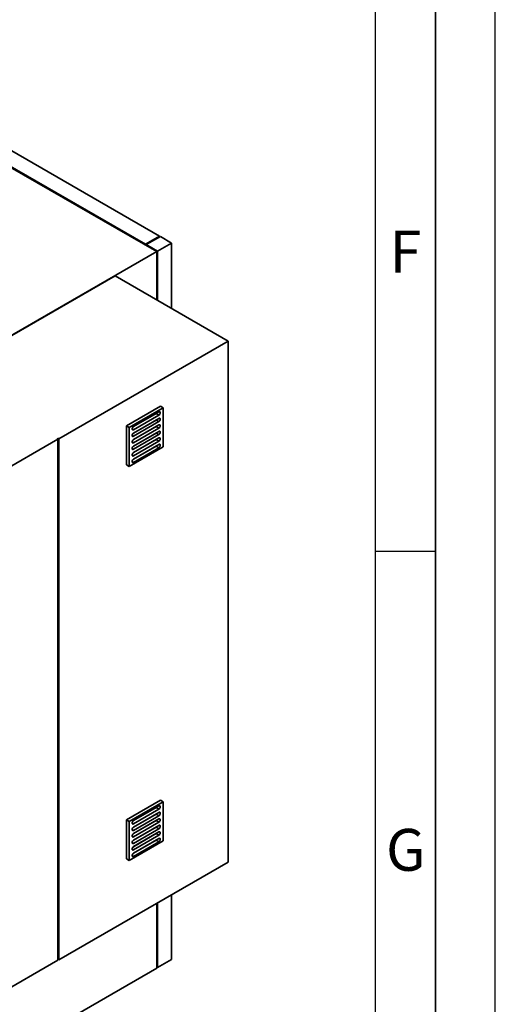
# Paper-space layout 'Blatt1' of a CAD drawing. Units: millimetres. Extents: x 0 to 11880, y 0 to 8400.
# Drawn here: x 11086 to 11880, y 1443 to 3088 of the extents above; entities that cross this region are included whole.
import ezdxf

# ---------------------------------------------------------------- set-up
doc = ezdxf.new("R2010")
doc.units = ezdxf.units.MM
doc.header["$LTSCALE"] = 20
doc.layers.add('61', color=7, linetype='Continuous')
doc.layers.add('62', color=7, linetype='Continuous')
doc.styles.add('SLDTEXTSTYLE1', font='TXT', dxfattribs={"width": 0.75})

psp = doc.layouts.new('Blatt1')

# ---------------------------------------------------------------- linework, layer by layer
at = {"color": 7, "linetype": 'Continuous', "lineweight": 35}
for p, q in [((10926.38, 2924.6), (11314.35, 2700.63)), ((11319.06, 2726.76), (10987.66, 2918.07)), ((11295.49, 2713.15), (10964.09, 2904.46)), ((11295.49, 2713.15), (11319.06, 2726.76)), ((11296.91, 2712.33), (11320.48, 2725.94)), ((11319.06, 2726.76), (11319.06, 2725.12)), ((11339.33, 2715.05), (11320.48, 2725.94)), ((10610.07, 2294.06), (11314.35, 2700.63)), ((11295.49, 2713.15), (11295.49, 2711.52)), ((11296.91, 2712.33), (11296.91, 2710.7)), ((11315.76, 2701.45), (11296.91, 2712.33)), ((11314.35, 2620.08), (11314.35, 2700.63)), ((11315.76, 2701.45), (11339.33, 2715.05)), ((11315.76, 2619.26), (11315.76, 2701.45)), ((11339.33, 2715.05), (11339.33, 2605.66)), ((11245.05, 2660.08), (10679.37, 2333.52)), ((11433.61, 2551.23), (11245.05, 2660.08)), ((11433.61, 2551.23), (11150.77, 2387.95)), ((11433.61, 1680.25), (11433.61, 2551.23)), ((11320.48, 2442.37), (11263.91, 2409.71)), ((11325.19, 2439.65), (11268.62, 2406.99)), ((11325.19, 2439.65), (11320.48, 2442.37)), ((11325.19, 2374.32), (11325.19, 2439.65)), ((11275.63, 2408.31), (11313.4, 2430.12)), ((11318.12, 2432.84), (11275.69, 2408.35)), ((11275.69, 2402.91), (11318.12, 2427.4)), ((11318.12, 2421.95), (11275.69, 2397.46)), ((11313.4, 2430.12), (11313.47, 2430.16)), ((11313.4, 2430.12), (11318.12, 2427.4)), ((11313.4, 2419.23), (11313.47, 2419.27)), ((11263.91, 2409.71), (11263.91, 2344.39)), ((11268.62, 2406.99), (11263.91, 2409.71)), ((11268.62, 2406.99), (11268.62, 2341.67)), ((11273.34, 2404.27), (11275.69, 2402.91)), ((11275.63, 2397.43), (11313.4, 2419.23)), ((11275.63, 2386.54), (11313.4, 2408.35)), ((11275.69, 2392.02), (11318.12, 2416.51)), ((11318.12, 2411.07), (11275.69, 2386.58)), ((11275.69, 2381.13), (11318.12, 2405.62)), ((11313.4, 2419.23), (11318.12, 2416.51)), ((11313.4, 2408.35), (11313.47, 2408.38)), ((11313.4, 2408.35), (11318.12, 2405.62)), ((11149.36, 2387.13), (10867.93, 2224.67)), ((11149.36, 2388.76), (11147.94, 2387.95)), ((11147.94, 2387.95), (11149.36, 2387.13)), ((11149.36, 2388.76), (11150.77, 2387.95)), ((11149.36, 2387.13), (11149.36, 2388.76)), ((11149.36, 2387.13), (11149.36, 1516.15)), ((11150.77, 1516.97), (11150.77, 2387.95)), ((11273.34, 2393.38), (11275.69, 2392.02)), ((11275.63, 2375.65), (11313.4, 2397.46)), ((11275.63, 2364.77), (11313.4, 2386.57)), ((11318.12, 2400.18), (11275.69, 2375.69)), ((11275.69, 2370.24), (11318.12, 2394.74)), ((11318.12, 2389.29), (11275.69, 2364.8)), ((11313.4, 2397.46), (11313.47, 2397.49)), ((11313.4, 2397.46), (11318.12, 2394.74)), ((11313.4, 2386.57), (11313.47, 2386.61)), ((11313.4, 2386.57), (11318.12, 2383.85)), ((11268.62, 2341.67), (11325.19, 2374.32)), ((11273.34, 2382.49), (11275.69, 2381.13)), ((11273.34, 2371.61), (11275.69, 2370.24)), ((11275.63, 2353.88), (11313.4, 2375.68)), ((11275.69, 2359.36), (11318.12, 2383.85)), ((11318.12, 2378.41), (11275.69, 2353.91)), ((11275.69, 2348.47), (11318.12, 2372.96)), ((11313.4, 2375.68), (11313.47, 2375.72)), ((11313.4, 2375.68), (11318.12, 2372.96)), ((11273.34, 2360.72), (11275.69, 2359.36)), ((11268.62, 2341.67), (11263.91, 2344.39)), ((11273.34, 2349.83), (11275.69, 2348.47)), ((11320.48, 1783.69), (11263.91, 1751.03)), ((11325.19, 1780.97), (11268.62, 1748.31)), ((11325.19, 1780.97), (11320.48, 1783.69)), ((11325.19, 1715.65), (11325.19, 1780.97)), ((11275.63, 1749.64), (11313.4, 1771.44)), ((11318.12, 1774.17), (11275.69, 1749.67)), ((11275.69, 1744.23), (11318.12, 1768.72)), ((11318.12, 1763.28), (11275.69, 1738.79)), ((11313.4, 1771.44), (11313.47, 1771.48)), ((11313.4, 1771.44), (11318.12, 1768.72)), ((11263.91, 1751.03), (11263.91, 1685.71)), ((11268.62, 1748.31), (11263.91, 1751.03)), ((11268.62, 1748.31), (11268.62, 1682.99)), ((11273.34, 1745.59), (11275.69, 1744.23)), ((11275.63, 1738.75), (11313.4, 1760.56)), ((11275.63, 1727.86), (11313.4, 1749.67)), ((11275.69, 1733.34), (11318.12, 1757.83)), ((11318.12, 1752.39), (11275.69, 1727.9)), ((11275.69, 1722.46), (11318.12, 1746.95)), ((11313.4, 1760.56), (11313.47, 1760.59)), ((11313.4, 1760.56), (11318.12, 1757.83)), ((11313.4, 1749.67), (11313.47, 1749.7)), ((11313.4, 1749.67), (11318.12, 1746.95)), ((11273.34, 1734.7), (11275.69, 1733.34)), ((11275.63, 1716.98), (11313.4, 1738.78)), ((11318.12, 1741.5), (11275.69, 1717.01)), ((11275.69, 1711.57), (11318.12, 1736.06)), ((11318.12, 1730.62), (11275.69, 1706.12)), ((11313.4, 1738.78), (11313.47, 1738.82)), ((11313.4, 1738.78), (11318.12, 1736.06)), ((11268.62, 1682.99), (11325.19, 1715.65)), ((11273.34, 1723.82), (11275.69, 1722.46)), ((11273.34, 1712.93), (11275.69, 1711.57)), ((11275.63, 1706.09), (11313.4, 1727.89)), ((11275.63, 1695.2), (11313.4, 1717.01)), ((11275.69, 1700.68), (11318.12, 1725.17)), ((11318.12, 1719.73), (11275.69, 1695.24)), ((11275.69, 1689.79), (11318.12, 1714.29)), ((11313.4, 1727.89), (11313.47, 1727.93)), ((11313.4, 1727.89), (11318.12, 1725.17)), ((11313.4, 1717.01), (11313.47, 1717.04)), ((11313.4, 1717.01), (11318.12, 1714.29)), ((11273.34, 1702.04), (11275.69, 1700.68)), ((11150.77, 1516.97), (11433.61, 1680.25)), ((11268.62, 1682.99), (11263.91, 1685.71)), ((11273.34, 1691.15), (11275.69, 1689.79)), ((11339.33, 1625.82), (11339.33, 1517.46)), ((11314.35, 1503.04), (11314.35, 1611.4)), ((11315.76, 1503.85), (11315.76, 1612.22)), ((10867.93, 1353.69), (11149.36, 1516.15)), ((11149.36, 1517.79), (11150.77, 1516.97)), ((11315.76, 1503.85), (11339.33, 1517.46)), ((10610.07, 1096.47), (11314.35, 1503.04)), ((11314.35, 1504.67), (11315.76, 1503.85))]:
    psp.add_line(p, q, dxfattribs=at)
at = {"color": 7, "linetype": 'Continuous', "lineweight": 35, "flags": 128}
for points in [[(11318.12, 2427.4), (11318.78, 2427.89), (11319.39, 2428.57), (11319.9, 2429.37), (11320.26, 2430.23), (11320.45, 2431.08), (11320.45, 2431.85), (11320.26, 2432.49), (11319.9, 2432.93), (11319.39, 2433.15), (11318.78, 2433.11), (11318.12, 2432.84)], [(11318.12, 2416.51), (11318.78, 2417), (11319.39, 2417.68), (11319.9, 2418.48), (11320.26, 2419.34), (11320.45, 2420.19), (11320.45, 2420.97), (11320.26, 2421.6), (11319.9, 2422.04), (11319.39, 2422.26), (11318.78, 2422.23), (11318.12, 2421.95)], [(11275.69, 2408.35), (11275.03, 2407.86), (11274.42, 2407.18), (11273.91, 2406.38), (11273.55, 2405.52), (11273.36, 2404.67), (11273.36, 2403.89), (11273.55, 2403.26), (11273.91, 2402.82), (11274.42, 2402.6), (11275.03, 2402.63), (11275.69, 2402.91)], [(11318.12, 2405.62), (11318.78, 2406.12), (11319.39, 2406.79), (11319.9, 2407.59), (11320.26, 2408.45), (11320.45, 2409.31), (11320.45, 2410.08), (11320.26, 2410.71), (11319.9, 2411.16), (11319.39, 2411.37), (11318.78, 2411.34), (11318.12, 2411.07)], [(11275.69, 2397.46), (11275.03, 2396.97), (11274.42, 2396.29), (11273.91, 2395.49), (11273.55, 2394.63), (11273.36, 2393.78), (11273.36, 2393.01), (11273.55, 2392.37), (11273.91, 2391.93), (11274.42, 2391.72), (11275.03, 2391.75), (11275.69, 2392.02)], [(11275.69, 2386.58), (11275.03, 2386.08), (11274.42, 2385.41), (11273.91, 2384.61), (11273.55, 2383.75), (11273.36, 2382.89), (11273.36, 2382.12), (11273.55, 2381.48), (11273.91, 2381.04), (11274.42, 2380.83), (11275.03, 2380.86), (11275.69, 2381.13)], [(11318.12, 2394.74), (11318.78, 2395.23), (11319.39, 2395.9), (11319.9, 2396.7), (11320.26, 2397.57), (11320.45, 2398.42), (11320.45, 2399.19), (11320.26, 2399.83), (11319.9, 2400.27), (11319.39, 2400.48), (11318.78, 2400.45), (11318.12, 2400.18)], [(11318.12, 2383.85), (11318.78, 2384.34), (11319.39, 2385.02), (11319.9, 2385.82), (11320.26, 2386.68), (11320.45, 2387.53), (11320.45, 2388.31), (11320.26, 2388.94), (11319.9, 2389.38), (11319.39, 2389.6), (11318.78, 2389.57), (11318.12, 2389.29)], [(11275.69, 2375.69), (11275.03, 2375.19), (11274.42, 2374.52), (11273.91, 2373.72), (11273.55, 2372.86), (11273.36, 2372.01), (11273.36, 2371.23), (11273.55, 2370.6), (11273.91, 2370.16), (11274.42, 2369.94), (11275.03, 2369.97), (11275.69, 2370.24)], [(11318.12, 2372.96), (11318.78, 2373.46), (11319.39, 2374.13), (11319.9, 2374.93), (11320.26, 2375.79), (11320.45, 2376.64), (11320.45, 2377.42), (11320.26, 2378.05), (11319.9, 2378.49), (11319.39, 2378.71), (11318.78, 2378.68), (11318.12, 2378.41)], [(11275.69, 2364.8), (11275.03, 2364.31), (11274.42, 2363.63), (11273.91, 2362.83), (11273.55, 2361.97), (11273.36, 2361.12), (11273.36, 2360.34), (11273.55, 2359.71), (11273.91, 2359.27), (11274.42, 2359.05), (11275.03, 2359.08), (11275.69, 2359.36)], [(11275.69, 2353.91), (11275.03, 2353.42), (11274.42, 2352.75), (11273.91, 2351.95), (11273.55, 2351.08), (11273.36, 2350.23), (11273.36, 2349.46), (11273.55, 2348.82), (11273.91, 2348.38), (11274.42, 2348.17), (11275.03, 2348.2), (11275.69, 2348.47)], [(11318.12, 1768.72), (11318.78, 1769.22), (11319.39, 1769.89), (11319.9, 1770.69), (11320.26, 1771.55), (11320.45, 1772.4), (11320.45, 1773.18), (11320.26, 1773.81), (11319.9, 1774.25), (11319.39, 1774.47), (11318.78, 1774.44), (11318.12, 1774.17)], [(11318.12, 1757.83), (11318.78, 1758.33), (11319.39, 1759), (11319.9, 1759.8), (11320.26, 1760.66), (11320.45, 1761.52), (11320.45, 1762.29), (11320.26, 1762.92), (11319.9, 1763.37), (11319.39, 1763.58), (11318.78, 1763.55), (11318.12, 1763.28)], [(11275.69, 1749.67), (11275.03, 1749.18), (11274.42, 1748.51), (11273.91, 1747.71), (11273.55, 1746.84), (11273.36, 1745.99), (11273.36, 1745.22), (11273.55, 1744.58), (11273.91, 1744.14), (11274.42, 1743.93), (11275.03, 1743.96), (11275.69, 1744.23)], [(11318.12, 1746.95), (11318.78, 1747.44), (11319.39, 1748.12), (11319.9, 1748.92), (11320.26, 1749.78), (11320.45, 1750.63), (11320.45, 1751.4), (11320.26, 1752.04), (11319.9, 1752.48), (11319.39, 1752.69), (11318.78, 1752.66), (11318.12, 1752.39)], [(11275.69, 1738.79), (11275.03, 1738.29), (11274.42, 1737.62), (11273.91, 1736.82), (11273.55, 1735.96), (11273.36, 1735.1), (11273.36, 1734.33), (11273.55, 1733.7), (11273.91, 1733.25), (11274.42, 1733.04), (11275.03, 1733.07), (11275.69, 1733.34)], [(11318.12, 1736.06), (11318.78, 1736.55), (11319.39, 1737.23), (11319.9, 1738.03), (11320.26, 1738.89), (11320.45, 1739.74), (11320.45, 1740.52), (11320.26, 1741.15), (11319.9, 1741.59), (11319.39, 1741.81), (11318.78, 1741.78), (11318.12, 1741.5)], [(11318.12, 1725.17), (11318.78, 1725.67), (11319.39, 1726.34), (11319.9, 1727.14), (11320.26, 1728), (11320.45, 1728.85), (11320.45, 1729.63), (11320.26, 1730.26), (11319.9, 1730.71), (11319.39, 1730.92), (11318.78, 1730.89), (11318.12, 1730.62)], [(11275.69, 1727.9), (11275.03, 1727.41), (11274.42, 1726.73), (11273.91, 1725.93), (11273.55, 1725.07), (11273.36, 1724.22), (11273.36, 1723.44), (11273.55, 1722.81), (11273.91, 1722.37), (11274.42, 1722.15), (11275.03, 1722.18), (11275.69, 1722.46)], [(11275.69, 1717.01), (11275.03, 1716.52), (11274.42, 1715.84), (11273.91, 1715.04), (11273.55, 1714.18), (11273.36, 1713.33), (11273.36, 1712.56), (11273.55, 1711.92), (11273.91, 1711.48), (11274.42, 1711.26), (11275.03, 1711.29), (11275.69, 1711.57)], [(11318.12, 1714.29), (11318.78, 1714.78), (11319.39, 1715.45), (11319.9, 1716.25), (11320.26, 1717.11), (11320.45, 1717.97), (11320.45, 1718.74), (11320.26, 1719.38), (11319.9, 1719.82), (11319.39, 1720.03), (11318.78, 1720), (11318.12, 1719.73)], [(11275.69, 1706.12), (11275.03, 1705.63), (11274.42, 1704.96), (11273.91, 1704.16), (11273.55, 1703.3), (11273.36, 1702.44), (11273.36, 1701.67), (11273.55, 1701.03), (11273.91, 1700.59), (11274.42, 1700.38), (11275.03, 1700.41), (11275.69, 1700.68)], [(11275.69, 1695.24), (11275.03, 1694.74), (11274.42, 1694.07), (11273.91, 1693.27), (11273.55, 1692.41), (11273.36, 1691.56), (11273.36, 1690.78), (11273.55, 1690.15), (11273.91, 1689.7), (11274.42, 1689.49), (11275.03, 1689.52), (11275.69, 1689.79)]]:
    psp.add_lwpolyline(points, dxfattribs=at)
at = {"layer": '61'}
psp.add_line((11880, 0), (11880, 8400), dxfattribs=at)
at = {"layer": '61', "color": 7, "linetype": 'Continuous', "lineweight": 35}
psp.add_line((11780, 100), (11780, 8300), dxfattribs=at)
at = {"layer": '61', "color": 7, "linetype": 'Continuous'}
for p, q in [((11680, 949.08), (11680, 8200)), ((11680, 2200), (11780, 2200))]:
    psp.add_line(p, q, dxfattribs=at)

# ---------------------------------------------------------------- texts
at = {"layer": '62', "char_height": 70, "attachment_point": 2, "style": 'SLDTEXTSTYLE1'}
for s, insert in [('F', (11730, 2735.79)), ('G', (11730.39, 1735.79))]:
    psp.add_mtext(s, dxfattribs=dict(at, insert=insert))

doc.saveas('drawing.dxf')
